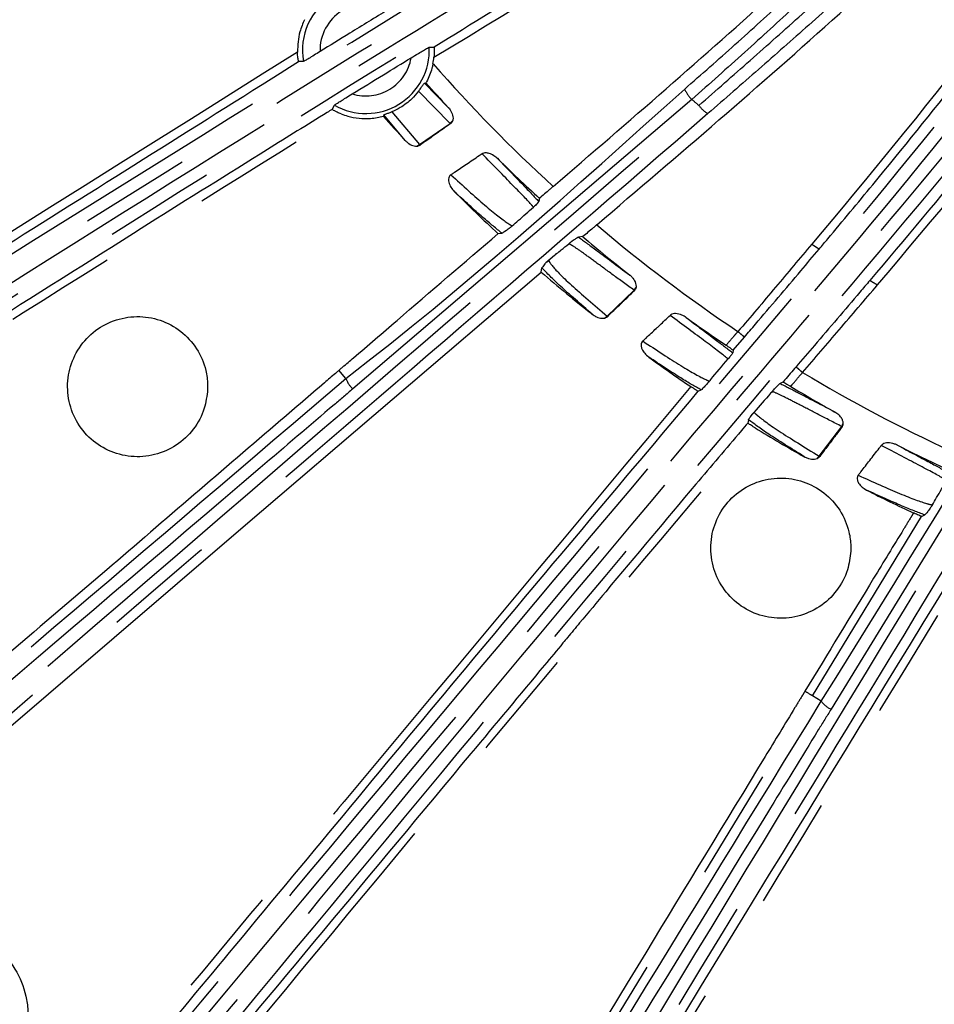
# Model space of a CAD drawing. Extents: x 5 to 418, y 5 to 292.
# Drawn here: x 185 to 196, y 185 to 197 of the extents above; entities that cross this region are included whole.
import ezdxf

# ---------------------------------------------------------------- set-up
doc = ezdxf.new("R2010")
doc.units = 0
doc.linetypes.add('PHANTOM', pattern=[12.7, 6.35, -1.27, 1.27, -1.27, 1.27, -1.27])
doc.layers.get('0').update_dxf_attribs({"linetype": 'CONTINUOUS'})

msp = doc.modelspace()

# ---------------------------------------------------------------- linework, layer by layer
at = {"color": 0, "linetype": 'CONTINUOUS'}
for p, q in [((189.847, 195.817), (189.865, 195.819)), ((188.795, 195.517), (188.821, 195.565)), ((189.385, 195.454), (189.38, 195.438)), ((191.158, 194.504), (191.151, 194.467)), ((190.687, 194.102), (190.732, 194.106)), ((191.653, 194.067), (191.604, 194.061)), ((191.232, 193.773), (191.331, 193.857)), ((191.265, 193.794), (191.331, 193.857)), ((191.178, 193.663), (191.187, 193.712)), ((193.367, 192.772), (193.496, 192.922)), ((193.367, 192.772), (193.361, 192.743)), ((193.9, 192.395), (193.935, 192.411)), ((192.969, 192.305), (193, 192.32)), ((193.542, 191.981), (193.533, 191.943)), ((195.515, 190.879), (195.552, 190.896))]:
    msp.add_line(p, q, dxfattribs=at)
at = {"color": 0, "linetype": 'PHANTOM'}
for p, q in [((189.847, 195.817), (190.118, 195.54)), ((190.141, 195.358), (189.78, 195.724)), ((192.895, 195.631), (189.031, 192.332)), ((189.629, 195.163), (189.385, 195.454)), ((189.477, 195.491), (189.792, 195.117)), ((189.792, 195.117), (190.141, 195.358)), ((190.145, 195.355), (190.141, 195.358)), ((189.792, 195.117), (189.798, 195.111)), ((191.93, 193.162), (192.237, 193.456)), ((192.241, 193.453), (192.237, 193.456)), ((191.93, 193.162), (191.936, 193.157)), ((193.42, 192.987), (193.42, 192.987)), ((197.138, 193.015), (194.483, 188.682)), ((188.953, 192.452), (188.873, 192.545)), ((194.346, 191.566), (194.604, 191.904)), ((194.608, 191.902), (194.604, 191.904)), ((194.346, 191.566), (194.354, 191.562)), ((194.269, 188.835), (195.515, 190.879)), ((189.081, 180.319), (194.269, 188.835)), ((194.371, 188.773), (194.269, 188.835))]:
    msp.add_line(p, q, dxfattribs=at)
at = {"color": 0, "linetype": 'CONTINUOUS', "flags": 128}
for points in [[(189.902, 196.226), (189.951, 196.227), (189.957, 196.227)], [(188.469, 196.064), (188.42, 196.062), (188.413, 196.062)], [(181.764, 185.609), (182.1, 185.896), (184.088, 187.597), (187.782, 190.759), (191.178, 193.663)]]:
    msp.add_lwpolyline(points, dxfattribs=at)
at = {"color": 0, "linetype": 'CONTINUOUS'}
for radius in [43, 42.965]:
    msp.add_circle((203.278, 207.718), radius, dxfattribs=at)
for centre, radius, start, end in [((203.226, 207.763), 43.015, 35.926, 242.3293), ((189.18, 196.193), 0.78, 348.5641, 353.9641), ((203.278, 207.718), 17.931, 221.5797, 222.7812), ((203.278, 207.718), 18.546, 221.4648, 222.6114), ((203.278, 207.718), 17.931, 225.3617, 227.4739), ((203.278, 207.718), 18.546, 225.1027, 227.2431), ((203.278, 207.718), 17.931, 229.5841, 231.7812), ((203.278, 207.718), 18.546, 229.2763, 231.6114), ((203.278, 207.718), 17.931, 234.3617, 236.136), ((203.278, 207.718), 18.546, 234.1027, 235.9159), ((203.278, 207.718), 17.931, 238.9241, 240.7812), ((203.278, 207.718), 18.546, 238.6049, 240.6114), ((203.278, 207.718), 17.931, 243.3617, 245.1602), ((203.278, 207.718), 18.546, 243.1027, 244.9399)]:
    msp.add_arc(centre, radius, start, end, dxfattribs=at)
at = {"color": 0, "linetype": 'PHANTOM'}
for centre, radius, start, end in [((189.18, 196.193), 0.723, 52.8583, 190.2761), ((189.18, 196.193), 0.523, 61.2684, 181.8234), ((189.18, 196.193), 0.723, 240.2388, 2.6094), ((189.18, 196.193), 0.523, 252.6136, 350.187), ((203.278, 207.718), 17.725, 221.2208, 227.5545), ((193.123, 195.875), 0.334, 202.1288, 226.9168), ((203.278, 207.718), 15.934, 229.3379, 229.7231), ((193.238, 195.746), 0.32, 215.2624, 240.2537), ((190.037, 195.48), 0.16, 310.7787, 326.0652), ((189.696, 195.236), 0.152, 295.955, 308.9195), ((203.278, 207.718), 17.725, 229.6916, 236.2129), ((192.114, 193.559), 0.16, 319.775, 335.0673), ((191.816, 193.265), 0.152, 304.9509, 317.9242), ((189.23, 192.547), 0.293, 198.8009, 227.1381), ((203.278, 207.718), 17.725, 239.0362, 245.2371), ((194.467, 191.987), 0.16, 328.7757, 344.0698), ((194.219, 191.65), 0.152, 313.9492, 326.9235), ((192.006, 185.265), 4.227, 57.6198, 58.9757), ((194.606, 188.948), 0.293, 216.8019, 245.1374)]:
    msp.add_arc(centre, radius, start, end, dxfattribs=at)
for points, knots in [([(171.739, 185.478), (173.21, 186.398), (176.154, 188.238), (180.606, 191.024), (185.077, 193.834), (189.08, 196.324), (192.103, 198.185), (194.058, 199.534), (195.002, 200.259), (195.474, 200.621)], [0, 0, 0, 0, 0.18713, 0.374513, 0.561671, 0.749083, 0.874313, 0.937158, 1, 1, 1, 1]), ([(195.558, 200.509), (195.087, 200.147), (194.144, 199.424), (192.184, 198.069), (189.154, 196.204), (185.141, 193.707), (180.669, 190.896), (176.21, 188.106), (173.263, 186.264), (171.789, 185.343)], [0, 0, 0, 0, 0.062689, 0.12538, 0.251368, 0.438396, 0.625683, 0.812715, 1, 1, 1, 1]), ([(171.92, 185.159), (173.365, 186.076), (176.254, 187.91), (180.632, 190.676), (185.018, 193.474), (188.768, 195.818), (191.866, 197.704), (193.986, 199.092), (195.259, 200.045), (195.778, 200.432)], [0, 0, 0, 0, 0.183484, 0.366968, 0.550456, 0.733938, 0.832983, 0.931993, 1, 1, 1, 1]), ([(195.865, 200.323), (195.358, 199.945), (194.343, 199.189), (192.242, 197.769), (189.126, 195.882), (185.112, 193.353), (180.722, 190.574), (176.35, 187.806), (173.463, 185.975), (172.019, 185.058)], [0, 0, 0, 0, 0.06648, 0.132959, 0.266465, 0.449705, 0.633198, 0.816478, 1, 1, 1, 1]), ([(189.956, 196.111), (191.001, 196.745), (193.075, 198.002), (195.034, 199.431), (196.006, 200.14)], [0, 0, 0, 0, 0.504059, 1, 1, 1, 1]), ([(196.839, 199.632), (196.829, 199.61), (196.809, 199.567), (196.659, 199.374), (196.422, 199.091), (196.098, 198.725), (195.689, 198.284), (195.212, 197.793), (194.67, 197.257), (194.095, 196.712), (193.496, 196.162), (193.097, 195.81), (192.895, 195.631)], [0, 0, 0, 0, 0.099649, 0.202179, 0.301829, 0.404381, 0.503768, 0.606036, 0.705421, 0.807643, 0.902617, 1, 1, 1, 1]), ([(192.977, 195.562), (193.171, 195.733), (193.565, 196.079), (194.166, 196.613), (194.763, 197.154), (195.328, 197.674), (195.84, 198.155), (196.278, 198.57), (196.64, 198.916), (196.911, 199.172), (197.1, 199.342), (197.144, 199.369), (197.166, 199.382)], [0, 0, 0, 0, 0.093444, 0.189145, 0.28985, 0.393424, 0.493373, 0.596172, 0.695681, 0.798044, 0.897576, 1, 1, 1, 1]), ([(168.985, 190.632), (171.034, 191.495), (174.236, 192.844), (179.296, 194.97), (184.153, 197.011), (187.867, 198.564), (189.724, 199.34)], [0, 0, 0, 0, 0.2982727, 0.4659781, 0.732925, 1, 1, 1, 1]), ([(189.793, 199.22), (188.575, 198.707), (186.139, 197.682), (181.268, 195.656), (175.571, 193.255), (171.112, 191.378), (169.064, 190.515)], [0, 0, 0, 0, 0.175363, 0.350728, 0.701736, 1, 1, 1, 1]), ([(197.857, 198.686), (197.293, 197.877), (196.164, 196.257), (194.898, 194.74), (194.264, 193.98)], [0, 0, 0, 0, 0.499094, 1, 1, 1, 1]), ([(180.155, 176.821), (181.27, 178.15), (183.501, 180.809), (186.875, 184.835), (190.258, 188.889), (193.296, 192.495), (195.596, 195.199), (197.038, 197.086), (197.712, 198.066), (198.049, 198.556)], [0, 0, 0, 0, 0.18713, 0.374513, 0.561671, 0.749083, 0.874313, 0.937158, 1, 1, 1, 1]), ([(198.164, 198.477), (197.827, 197.987), (197.154, 197.007), (195.708, 195.113), (193.404, 192.403), (190.358, 188.788), (186.974, 184.733), (183.595, 180.702), (181.362, 178.039), (180.244, 176.707)], [0, 0, 0, 0, 0.062689, 0.12538, 0.251368, 0.438396, 0.625683, 0.812715, 1, 1, 1, 1]), ([(180.426, 176.573), (181.517, 177.892), (183.698, 180.529), (187.006, 184.512), (190.313, 188.528), (193.155, 191.917), (195.519, 194.668), (197.106, 196.643), (198.023, 197.942), (198.397, 198.472)], [0, 0, 0, 0, 0.183484, 0.366968, 0.550456, 0.733938, 0.832983, 0.931993, 1, 1, 1, 1]), ([(198.513, 198.395), (198.147, 197.878), (197.416, 196.846), (195.857, 194.846), (193.476, 192.088), (190.44, 188.442), (187.123, 184.443), (183.821, 180.46), (181.642, 177.826), (180.551, 176.508)], [0, 0, 0, 0, 0.06648, 0.132959, 0.266465, 0.449705, 0.633198, 0.816478, 1, 1, 1, 1]), ([(195.012, 193.517), (195.657, 194.281), (196.951, 195.814), (198.118, 197.445), (198.704, 198.263)], [0, 0, 0, 0, 0.498375, 1, 1, 1, 1]), ([(187.429, 198.094), (186.052, 197.522), (182.233, 195.938), (178.415, 194.352), (175.974, 193.338)], [0, 0, 0, 0, 0.360626, 1, 1, 1, 1]), ([(176.031, 193.253), (176.031, 193.253), (176.031, 193.253), (176.031, 193.253), (176.032, 193.253), (176.036, 193.255), (176.053, 193.262), (176.119, 193.289), (176.383, 193.399), (177.44, 193.838), (181.189, 195.395), (184.736, 196.868), (187.479, 198.006)], [0, 0, 0, 0, 0.000003, 0.000016, 0.000068, 0.000274, 0.001098, 0.004396, 0.017587, 0.07035, 0.281405, 1, 1, 1, 1]), ([(190.835, 171.188), (191.484, 172.796), (192.784, 176.015), (194.749, 180.886), (196.714, 185.787), (198.489, 190.155), (199.841, 193.438), (200.629, 195.678), (200.967, 196.819), (201.136, 197.389)], [0, 0, 0, 0, 0.18713, 0.374513, 0.561671, 0.749083, 0.874313, 0.937158, 1, 1, 1, 1]), ([(201.27, 197.349), (201.101, 196.779), (200.764, 195.639), (199.974, 193.391), (198.62, 190.102), (196.84, 185.723), (194.875, 180.82), (192.907, 175.942), (191.606, 172.72), (190.955, 171.107)], [0, 0, 0, 0, 0.062689, 0.12538, 0.251368, 0.438396, 0.625683, 0.812715, 1, 1, 1, 1]), ([(191.169, 171.036), (191.799, 172.627), (193.058, 175.809), (194.974, 180.62), (196.878, 185.461), (198.534, 189.562), (199.932, 192.909), (200.831, 195.278), (201.301, 196.797), (201.493, 197.416)], [0, 0, 0, 0, 0.183484, 0.366968, 0.550456, 0.733938, 0.832983, 0.931993, 1, 1, 1, 1]), ([(201.627, 197.379), (201.439, 196.775), (201.063, 195.566), (200.198, 193.183), (198.786, 189.824), (197.025, 185.419), (195.106, 180.59), (193.197, 175.782), (191.938, 172.603), (191.308, 171.012)], [0, 0, 0, 0, 0.06648, 0.132959, 0.266465, 0.449705, 0.633198, 0.816478, 1, 1, 1, 1]), ([(188.4, 196.17), (186.25, 194.82), (184.1, 193.469), (181.949, 192.118), (181.94, 192.112), (181.906, 192.09), (181.768, 192.004), (181.217, 191.657), (180.001, 190.891), (178.889, 190.191), (178.198, 189.756)], [0, 0, 0, 0, 0.631939, 0.63206, 0.632542, 0.634472, 0.642192, 0.673071, 0.796587, 1, 1, 1, 1]), ([(188.953, 192.452), (188.953, 192.452), (190.296, 193.482), (191.555, 194.616), (192.814, 195.749)], [0, 0, 0, 0, 0.000002, 1, 1, 1, 1]), ([(175.944, 180.872), (177.626, 182.326), (180.254, 184.597), (184.409, 188.184), (188.398, 191.625), (191.45, 194.249), (192.977, 195.562)], [0, 0, 0, 0, 0.298273, 0.465978, 0.732925, 1, 1, 1, 1]), ([(193.079, 195.469), (192.079, 194.605), (190.079, 192.877), (186.073, 189.445), (181.397, 185.401), (177.736, 182.238), (176.054, 180.785)], [0, 0, 0, 0, 0.175363, 0.350728, 0.701736, 1, 1, 1, 1]), ([(178.71, 189.062), (178.71, 189.062), (178.71, 189.062), (178.71, 189.062), (178.711, 189.062), (178.715, 189.065), (178.73, 189.074), (178.791, 189.112), (179.033, 189.265), (180.001, 189.875), (182.13, 191.213), (185.271, 193.208), (187.689, 194.712), (188.898, 195.465)], [0, 0, 0, 0, 0.0000034, 0.0000167, 0.0000697, 0.000282, 0.0011312, 0.0045282, 0.018116, 0.0724671, 0.2898714, 0.6449395, 1, 1, 1, 1]), ([(191.09, 194.403), (191.084, 194.41), (191.04, 194.463), (190.881, 194.626), (190.629, 194.884), (190.504, 195.012)], [0, 0, 0, 0, 0.0721331, 0.5413908, 1, 1, 1, 1]), ([(190.679, 194.96), (190.783, 194.852), (190.983, 194.645), (191.097, 194.525), (191.151, 194.467)], [0, 0, 0, 0, 0.519172, 1, 1, 1, 1]), ([(190.149, 194.772), (190.285, 194.648), (190.559, 194.398), (190.773, 194.234), (190.83, 194.199), (190.847, 194.189)], [0, 0, 0, 0, 0.409303, 0.825255, 1, 1, 1, 1]), ([(190.732, 194.106), (190.665, 194.159), (190.528, 194.268), (190.303, 194.475), (190.187, 194.581)], [0, 0, 0, 0, 0.486963, 1, 1, 1, 1]), ([(192.237, 193.456), (192.155, 193.515), (191.988, 193.637), (191.789, 193.784), (191.633, 193.898), (191.538, 193.963), (191.506, 193.98), (191.494, 193.986)], [0, 0, 0, 0, 0.213532, 0.43324, 0.646712, 0.866413, 1, 1, 1, 1]), ([(191.604, 194.061), (191.663, 194.018), (191.801, 193.918), (192.045, 193.736), (192.185, 193.631)], [0, 0, 0, 0, 0.428415, 1, 1, 1, 1]), ([(194.264, 193.98), (194.125, 193.818), (193.844, 193.487), (193.569, 193.151), (193.42, 192.987), (193.42, 192.987)], [0, 0, 0, 0, 0.490854, 0.999996, 1, 1, 1, 1]), ([(194.264, 193.98), (194.273, 193.974), (194.292, 193.962), (194.318, 193.945), (194.337, 193.933), (194.345, 193.927), (194.347, 193.926), (194.347, 193.926)], [0, 0, 0, 0, 0.241707, 0.483443, 0.724451, 0.963749, 1, 1, 1, 1]), ([(191.265, 193.794), (191.272, 193.779), (191.289, 193.743), (191.487, 193.539), (191.782, 193.288), (191.93, 193.162)], [0, 0, 0, 0, 0.245532, 0.62272, 1, 1, 1, 1]), ([(191.761, 193.182), (191.629, 193.297), (191.364, 193.526), (191.246, 193.65), (191.187, 193.712)], [0, 0, 0, 0, 0.498393, 1, 1, 1, 1]), ([(194.925, 193.568), (194.926, 193.568), (194.93, 193.566), (194.944, 193.557), (194.966, 193.544), (194.99, 193.53), (195.006, 193.521), (195.012, 193.517)], [0, 0, 0, 0, 0.168394, 0.395222, 0.623598, 0.855216, 1, 1, 1, 1]), ([(194.158, 192.519), (194.297, 192.681), (194.582, 193.013), (194.866, 193.346), (195.012, 193.517)], [0, 0, 0, 0, 0.48716, 1, 1, 1, 1]), ([(193.308, 192.673), (193.306, 192.675), (193.253, 192.719), (193.083, 192.847), (192.792, 193.064), (192.648, 193.17)], [0, 0, 0, 0, 0.0217225, 0.5164749, 1, 1, 1, 1]), ([(192.83, 193.146), (192.949, 193.056), (193.171, 192.89), (193.301, 192.789), (193.361, 192.743)], [0, 0, 0, 0, 0.539309, 1, 1, 1, 1]), ([(194.371, 188.773), (194.371, 188.773), (195.27, 190.208), (196.147, 191.655), (197.025, 193.102)], [0, 0, 0, 0, 0.000002, 1, 1, 1, 1]), ([(185.578, 173.739), (186.728, 175.642), (188.525, 178.614), (191.369, 183.309), (194.099, 187.815), (196.191, 191.254), (197.237, 192.974)], [0, 0, 0, 0, 0.298273, 0.465978, 0.732925, 1, 1, 1, 1]), ([(193.42, 192.987), (193.42, 192.987), (193.417, 192.983), (193.4, 192.963), (193.356, 192.911), (193.314, 192.863), (193.286, 192.83)], [0, 0, 0, 0, 0.000046, 0.074661, 0.373086, 1, 1, 1, 1]), ([(193.42, 192.987), (193.429, 192.979), (193.446, 192.965), (193.469, 192.945), (193.486, 192.931), (193.493, 192.924), (193.495, 192.923), (193.496, 192.922)], [0, 0, 0, 0, 0.2375333, 0.475067, 0.7126044, 0.9501384, 1, 1, 1, 1]), ([(197.363, 192.917), (196.68, 191.786), (195.312, 189.525), (192.562, 185.023), (189.365, 179.732), (186.86, 175.592), (185.71, 173.691)], [0, 0, 0, 0, 0.1753634, 0.3507281, 0.7017357, 1, 1, 1, 1]), ([(192.336, 192.878), (192.49, 192.776), (192.8, 192.572), (193.017, 192.454), (193.082, 192.425), (193.095, 192.419)], [0, 0, 0, 0, 0.442637, 0.892464, 1, 1, 1, 1]), ([(193, 192.32), (192.93, 192.36), (192.779, 192.446), (192.534, 192.609), (192.404, 192.695)], [0, 0, 0, 0, 0.467012, 1, 1, 1, 1]), ([(194.083, 192.583), (194.083, 192.583), (194.085, 192.582), (194.092, 192.575), (194.11, 192.561), (194.132, 192.541), (194.149, 192.526), (194.158, 192.519)], [0, 0, 0, 0, 0.054752, 0.291064, 0.527377, 0.763687, 1, 1, 1, 1]), ([(175.692, 181.165), (177.893, 183.037), (181.197, 185.845), (185.623, 189.614), (187.843, 191.506), (188.953, 192.452)], [0, 0, 0, 0, 0.499743, 0.749872, 1, 1, 1, 1]), ([(194.022, 192.361), (194.022, 192.361), (194.022, 192.361), (194.023, 192.362), (194.023, 192.362), (194.026, 192.366), (194.038, 192.379), (194.083, 192.431), (194.123, 192.482), (194.158, 192.519), (194.158, 192.519)], [0, 0, 0, 0, 0.000191, 0.000959, 0.004028, 0.016311, 0.065423, 0.261885, 0.999962, 1, 1, 1, 1]), ([(194.158, 192.519), (194.158, 192.519), (194.158, 192.519), (194.158, 192.519), (194.158, 192.519)], [0, 0, 0, 0, 0.37355, 1, 1, 1, 1]), ([(189.031, 192.332), (188.96, 192.272), (188.608, 191.972), (187.132, 190.713), (184.247, 188.256), (180.173, 184.788), (177.233, 182.289), (175.763, 181.04)], [0, 0, 0, 0, 0.015839, 0.079197, 0.332636, 0.666318, 1, 1, 1, 1]), ([(192.885, 192.359), (191.566, 190.784), (190.247, 189.209), (188.93, 187.63), (188.924, 187.623), (188.902, 187.597), (188.815, 187.492), (188.465, 187.072), (187.169, 185.517), (185.94, 184.041), (184.976, 182.885)], [0, 0, 0, 0, 0.499351, 0.49945, 0.499845, 0.501426, 0.507748, 0.533036, 0.634188, 1, 1, 1, 1]), ([(194.604, 191.904), (194.513, 191.95), (194.33, 192.044), (194.111, 192.158), (193.938, 192.246), (193.85, 192.288), (193.817, 192.301), (193.811, 192.303)], [0, 0, 0, 0, 0.232965, 0.472669, 0.705568, 0.945264, 1, 1, 1, 1]), ([(193.9, 192.395), (193.961, 192.364), (194.112, 192.287), (194.371, 192.151), (194.525, 192.069)], [0, 0, 0, 0, 0.40486, 1, 1, 1, 1]), ([(194.177, 191.56), (194.029, 191.652), (193.745, 191.829), (193.607, 191.932), (193.542, 191.981)], [0, 0, 0, 0, 0.522281, 1, 1, 1, 1]), ([(193.604, 192.065), (193.614, 192.056), (193.656, 192.015), (193.85, 191.87), (194.181, 191.668), (194.346, 191.566)], [0, 0, 0, 0, 0.127353, 0.563624, 1, 1, 1, 1]), ([(185.678, 182.383), (185.678, 182.383), (185.678, 182.383), (185.678, 182.383), (185.679, 182.384), (185.681, 182.387), (185.693, 182.401), (185.739, 182.456), (185.922, 182.676), (186.654, 183.555), (188.303, 185.53), (190.746, 188.49), (192.66, 190.755), (193.617, 191.888)], [0, 0, 0, 0, 0.000003, 0.000016, 0.000068, 0.000274, 0.001099, 0.0044, 0.017603, 0.070413, 0.281656, 0.640834, 1, 1, 1, 1]), ([(195.801, 191.289), (195.793, 191.293), (195.735, 191.33), (195.534, 191.436), (195.214, 191.604), (195.055, 191.687)], [0, 0, 0, 0, 0.072133, 0.541391, 1, 1, 1, 1]), ([(195.238, 191.691), (195.37, 191.621), (195.624, 191.486), (195.77, 191.406), (195.84, 191.368)], [0, 0, 0, 0, 0.519172, 1, 1, 1, 1]), ([(194.792, 191.349), (194.96, 191.273), (195.298, 191.12), (195.552, 191.03), (195.617, 191.014), (195.637, 191.01)], [0, 0, 0, 0, 0.409303, 0.825255, 1, 1, 1, 1]), ([(195.552, 190.896), (195.472, 190.926), (195.308, 190.987), (195.03, 191.114), (194.888, 191.179)], [0, 0, 0, 0, 0.486963, 1, 1, 1, 1]), ([(195.422, 190.919), (195.422, 190.919), (195.422, 190.919), (195.422, 190.918), (195.422, 190.917), (195.419, 190.914), (195.41, 190.898), (195.373, 190.837), (195.223, 190.593), (194.82, 189.932), (194.446, 189.316), (194.184, 188.887)], [0, 0, 0, 0, 0.000017, 0.000084, 0.000352, 0.001426, 0.005722, 0.022904, 0.091635, 0.36656, 1, 1, 1, 1]), ([(196.113, 190.616), (195.335, 189.345), (193.177, 185.818), (191.02, 182.291), (189.642, 180.036)], [0, 0, 0, 0, 0.3606261, 1, 1, 1, 1]), ([(189.737, 180), (189.737, 180), (189.737, 180), (189.737, 180), (189.738, 180.001), (189.74, 180.005), (189.749, 180.02), (189.787, 180.081), (189.936, 180.326), (190.533, 181.302), (192.651, 184.765), (194.655, 188.042), (196.205, 190.575)], [0, 0, 0, 0, 0.0000033, 0.0000162, 0.0000677, 0.0002738, 0.0010983, 0.0043959, 0.0175869, 0.0703507, 0.2814054, 1, 1, 1, 1]), ([(198.14, 189.899), (197.372, 187.994), (196.604, 186.088), (195.84, 184.179), (195.836, 184.171), (195.824, 184.14), (195.773, 184.013), (195.57, 183.506), (194.818, 181.625), (194.105, 179.842), (193.546, 178.445)], [0, 0, 0, 0, 0.499351, 0.49945, 0.499845, 0.501426, 0.507748, 0.533036, 0.634188, 1, 1, 1, 1]), ([(194.368, 178.184), (194.368, 178.184), (194.368, 178.184), (194.368, 178.184), (194.369, 178.186), (194.37, 178.19), (194.377, 178.206), (194.404, 178.273), (194.51, 178.538), (194.935, 179.601), (195.893, 181.989), (197.301, 185.559), (198.421, 188.305), (198.981, 189.677)], [0, 0, 0, 0, 0.000003, 0.000016, 0.000068, 0.000274, 0.001099, 0.0044, 0.017603, 0.070413, 0.281656, 0.640834, 1, 1, 1, 1]), ([(194.184, 188.887), (194.184, 188.887), (194.184, 188.887), (194.184, 188.887), (194.184, 188.886), (194.181, 188.882), (194.172, 188.867), (194.135, 188.806), (193.986, 188.561), (193.39, 187.584), (191.699, 184.808), (190.122, 182.219), (188.998, 180.374)], [0, 0, 0, 0, 0.0000039, 0.00002, 0.0000841, 0.0003404, 0.0013655, 0.005466, 0.0218676, 0.0874744, 0.3499015, 1, 1, 1, 1]), ([(185.247, 173.94), (186.763, 176.401), (189.037, 180.092), (192.082, 185.045), (193.608, 187.53), (194.371, 188.773)], [0, 0, 0, 0, 0.499743, 0.749872, 1, 1, 1, 1]), ([(194.483, 188.682), (194.434, 188.604), (194.192, 188.21), (193.177, 186.556), (191.193, 183.327), (188.389, 178.77), (186.365, 175.485), (185.354, 173.843)], [0, 0, 0, 0, 0.0158395, 0.0791972, 0.3326361, 0.6663181, 1, 1, 1, 1])]:
    msp.add_open_spline(points, degree=3, knots=knots, dxfattribs=at)
at = {"color": 0, "linetype": 'CONTINUOUS'}
for points, knots in [([(195.946, 200.218), (195.904, 200.187), (195.651, 199.994), (194.54, 199.164), (192.599, 197.841), (190.822, 196.756), (189.957, 196.227)], [0, 0, 0, 0, 0.021681, 0.132791, 0.577461, 1, 1, 1, 1]), ([(191.315, 194.639), (192.175, 195.379), (193.53, 196.544), (195.307, 198.218), (196.202, 199.168), (196.651, 199.643)], [0, 0, 0, 0, 0.465027, 0.732266, 1, 1, 1, 1]), ([(192.814, 195.749), (193.005, 195.917), (193.394, 196.257), (193.972, 196.784), (194.536, 197.315), (195.06, 197.829), (195.529, 198.309), (195.924, 198.731), (196.243, 199.09), (196.472, 199.362), (196.616, 199.549), (196.636, 199.59), (196.645, 199.611)], [0, 0, 0, 0, 0.095641, 0.193705, 0.293735, 0.396625, 0.496678, 0.599638, 0.70004, 0.803365, 0.903851, 1, 1, 1, 1]), ([(191.811, 194.202), (192.742, 194.996), (194.14, 196.188), (195.933, 197.859), (196.787, 198.739), (197.214, 199.179)], [0, 0, 0, 0, 0.499385, 0.749705, 1, 1, 1, 1]), ([(197.18, 199.169), (197.159, 199.157), (197.117, 199.132), (196.936, 198.972), (196.668, 198.723), (196.316, 198.39), (195.884, 197.985), (195.386, 197.522), (194.829, 197.015), (194.247, 196.493), (193.657, 195.973), (193.272, 195.637), (193.079, 195.469)], [0, 0, 0, 0, 0.095181, 0.196642, 0.29815, 0.399663, 0.50172, 0.603783, 0.706672, 0.809564, 0.904783, 1, 1, 1, 1]), ([(194.347, 193.926), (194.38, 193.965), (194.584, 194.208), (195.47, 195.271), (196.668, 196.778), (197.605, 198.144), (197.938, 198.63)], [0, 0, 0, 0, 0.025722, 0.160836, 0.701486, 1, 1, 1, 1]), ([(198.622, 198.319), (198.591, 198.275), (198.408, 198.011), (197.607, 196.877), (196.412, 195.33), (195.324, 194.041), (194.925, 193.568)], [0, 0, 0, 0, 0.027152, 0.15999, 0.691612, 1, 1, 1, 1]), ([(189.432, 196.652), (189.286, 196.563), (189.028, 196.404), (188.77, 196.246), (188.657, 196.176)], [0, 0, 0, 0, 0.561832, 1, 1, 1, 1]), ([(188.48, 196.539), (188.461, 196.494), (188.41, 196.377), (188.403, 196.249), (188.4, 196.17)], [0, 0, 0, 0, 0.3863764, 1, 1, 1, 1]), ([(189.695, 196.104), (189.724, 196.121), (189.774, 196.152), (189.839, 196.19), (189.883, 196.216), (189.9, 196.225), (189.902, 196.226), (189.902, 196.226)], [0, 0, 0, 0, 0.290742, 0.515521, 0.741571, 0.938532, 1, 1, 1, 1]), ([(189.957, 196.227), (189.957, 196.226), (189.958, 196.223), (189.959, 196.209), (189.96, 196.185), (189.96, 196.151), (189.957, 196.125), (189.956, 196.111)], [0, 0, 0, 0, 0.118827, 0.3091, 0.505239, 0.722364, 1, 1, 1, 1]), ([(188.413, 196.062), (188.413, 196.063), (188.412, 196.067), (188.409, 196.081), (188.405, 196.105), (188.401, 196.136), (188.4, 196.158), (188.4, 196.17)], [0, 0, 0, 0, 0.134918, 0.341458, 0.551033, 0.773363, 1, 1, 1, 1]), ([(188.657, 196.176), (188.635, 196.162), (188.588, 196.134), (188.528, 196.097), (188.487, 196.073), (188.471, 196.065), (188.469, 196.064), (188.469, 196.064)], [0, 0, 0, 0, 0.247562, 0.502725, 0.730395, 0.937158, 1, 1, 1, 1]), ([(178.248, 189.669), (178.284, 189.692), (178.545, 189.856), (179.71, 190.59), (183.06, 192.701), (186.189, 194.665), (188.413, 196.062)], [0, 0, 0, 0, 0.010598, 0.077216, 0.34369, 1, 1, 1, 1]), ([(189.024, 195.694), (189.142, 195.766), (189.366, 195.903), (189.59, 196.04), (189.695, 196.104)], [0, 0, 0, 0, 0.529923, 1, 1, 1, 1]), ([(189.945, 196.038), (189.945, 196.038), (189.945, 196.038), (189.945, 196.038), (189.945, 196.037), (189.944, 196.032), (189.94, 196.015), (189.923, 195.945), (189.896, 195.876), (189.867, 195.823), (189.865, 195.819)], [0, 0, 0, 0, 0.000167, 0.000851, 0.003577, 0.014491, 0.058137, 0.232786, 0.935043, 1, 1, 1, 1]), ([(189.78, 195.724), (189.784, 195.729), (189.792, 195.74), (189.804, 195.757), (189.817, 195.775), (189.829, 195.793), (189.841, 195.81), (189.846, 195.816), (189.847, 195.817), (189.847, 195.817)], [0, 0, 0, 0, 0.102506, 0.205573, 0.301226, 0.42846, 0.620604, 0.943737, 1, 1, 1, 1]), ([(188.821, 195.565), (188.823, 195.567), (188.828, 195.57), (188.856, 195.589), (188.897, 195.615), (188.955, 195.651), (188.999, 195.679), (189.024, 195.694)], [0, 0, 0, 0, 0.178213, 0.356171, 0.540831, 0.746205, 1, 1, 1, 1]), ([(189.78, 195.724), (189.755, 195.694), (189.698, 195.625), (189.589, 195.542), (189.508, 195.505), (189.477, 195.491)], [0, 0, 0, 0, 0.312025, 0.727536, 1, 1, 1, 1]), ([(188.795, 195.517), (188.776, 195.505), (188.53, 195.353), (187.378, 194.639), (184.016, 192.517), (180.877, 190.543), (178.641, 189.136)], [0, 0, 0, 0, 0.005638, 0.072345, 0.339178, 1, 1, 1, 1]), ([(188.898, 195.465), (188.883, 195.471), (188.855, 195.483), (188.823, 195.5), (188.802, 195.512), (188.797, 195.515), (188.795, 195.517)], [0, 0, 0, 0, 0.3279618, 0.5671157, 0.8075062, 1, 1, 1, 1]), ([(188.898, 195.465), (188.923, 195.456), (189.03, 195.419), (189.197, 195.401), (189.332, 195.428), (189.38, 195.438)], [0, 0, 0, 0, 0.160076, 0.695848, 1, 1, 1, 1]), ([(189.385, 195.454), (189.387, 195.456), (189.39, 195.458), (189.41, 195.465), (189.427, 195.471), (189.447, 195.479), (189.463, 195.485), (189.473, 195.489), (189.477, 195.491)], [0, 0, 0, 0, 0.41208, 0.561911, 0.713028, 0.821716, 0.930455, 1, 1, 1, 1]), ([(190.118, 195.54), (190.118, 195.54), (190.118, 195.54), (190.118, 195.54), (190.119, 195.539), (190.122, 195.536), (190.133, 195.522), (190.156, 195.49), (190.173, 195.444), (190.174, 195.407), (190.17, 195.393), (190.17, 195.39)], [0, 0, 0, 0, 0.0002433, 0.0012164, 0.0050962, 0.0206158, 0.0827273, 0.3320598, 0.736449, 0.9463674, 1, 1, 1, 1]), ([(190.145, 195.355), (190.114, 195.333), (190.083, 195.311), (190.052, 195.289), (190.051, 195.289), (190.05, 195.288), (190.047, 195.286), (190.032, 195.275), (189.974, 195.234), (189.919, 195.194), (189.873, 195.164), (189.873, 195.163), (189.872, 195.163), (189.869, 195.16), (189.854, 195.15), (189.83, 195.133), (189.808, 195.118), (189.798, 195.111)], [0, 0, 0, 0, 0.26925, 0.269343, 0.269718, 0.271226, 0.277247, 0.301326, 0.397652, 0.782949, 0.783045, 0.78342, 0.784926, 0.790946, 0.815025, 0.911352, 1, 1, 1, 1]), ([(190.17, 195.39), (190.17, 195.39), (190.17, 195.39), (190.17, 195.39), (190.169, 195.389), (190.168, 195.384), (190.164, 195.374), (190.156, 195.363), (190.148, 195.357), (190.145, 195.355)], [0, 0, 0, 0, 0.000917, 0.004568, 0.019155, 0.077556, 0.311678, 0.785044, 1, 1, 1, 1]), ([(189.629, 195.163), (189.629, 195.163), (189.629, 195.163), (189.629, 195.162), (189.63, 195.162), (189.633, 195.158), (189.645, 195.146), (189.676, 195.121), (189.719, 195.099), (189.752, 195.099), (189.763, 195.098)], [0, 0, 0, 0, 0.000261, 0.001307, 0.005467, 0.022142, 0.088849, 0.356687, 0.780247, 1, 1, 1, 1]), ([(189.763, 195.098), (189.763, 195.098), (189.763, 195.098), (189.763, 195.098), (189.765, 195.099), (189.769, 195.099), (189.78, 195.101), (189.791, 195.106), (189.797, 195.11), (189.798, 195.111)], [0, 0, 0, 0, 0.00105, 0.005315, 0.02244, 0.090867, 0.364999, 0.918289, 1, 1, 1, 1]), ([(190.149, 194.772), (190.152, 194.774), (190.166, 194.783), (190.225, 194.823), (190.329, 194.894), (190.423, 194.958), (190.472, 194.991), (190.472, 194.991), (190.473, 194.992), (190.477, 194.994), (190.487, 195.001), (190.497, 195.008), (190.504, 195.012)], [0, 0, 0, 0, 0.021619, 0.117093, 0.498987, 0.910327, 0.910421, 0.910794, 0.912285, 0.918251, 0.942121, 1, 1, 1, 1]), ([(190.504, 195.012), (190.504, 195.012), (190.504, 195.012), (190.504, 195.013), (190.505, 195.013), (190.509, 195.016), (190.52, 195.021), (190.545, 195.026), (190.589, 195.02), (190.637, 194.997), (190.666, 194.971), (190.679, 194.96)], [0, 0, 0, 0, 0.000204, 0.001022, 0.004292, 0.017368, 0.069838, 0.202517, 0.403024, 0.732239, 1, 1, 1, 1]), ([(190.149, 194.772), (190.149, 194.772), (190.149, 194.772), (190.149, 194.772), (190.148, 194.771), (190.144, 194.768), (190.136, 194.761), (190.126, 194.746), (190.121, 194.719), (190.125, 194.678), (190.147, 194.628), (190.174, 194.597), (190.187, 194.581)], [0, 0, 0, 0, 0.000181, 0.000916, 0.003859, 0.015613, 0.062827, 0.152348, 0.266271, 0.435582, 0.713649, 1, 1, 1, 1]), ([(191.315, 194.639), (191.315, 194.639), (191.315, 194.639), (191.315, 194.638), (191.314, 194.638), (191.31, 194.635), (191.297, 194.623), (191.245, 194.579), (191.196, 194.537), (191.158, 194.504)], [0, 0, 0, 0, 0.000194, 0.000967, 0.004059, 0.016419, 0.065869, 0.263674, 1, 1, 1, 1]), ([(191.151, 194.467), (191.148, 194.462), (191.144, 194.455), (191.121, 194.432), (191.108, 194.42), (191.095, 194.408), (191.091, 194.404), (191.09, 194.403)], [0, 0, 0, 0, 0.603481, 0.77089, 0.939254, 0.986468, 1, 1, 1, 1]), ([(190.847, 194.189), (190.871, 194.21), (190.945, 194.276), (191.031, 194.352), (191.09, 194.403)], [0, 0, 0, 0, 0.326441, 1, 1, 1, 1]), ([(188.873, 192.545), (188.873, 192.545), (188.873, 192.545), (188.873, 192.545), (188.874, 192.546), (188.878, 192.548), (188.891, 192.56), (188.946, 192.607), (189.163, 192.793), (189.753, 193.301), (190.303, 193.772), (190.687, 194.102)], [0, 0, 0, 0, 0.0000163, 0.0000834, 0.0003506, 0.0014192, 0.0056942, 0.0227929, 0.0911899, 0.3647771, 1, 1, 1, 1]), ([(190.847, 194.189), (190.846, 194.188), (190.845, 194.186), (190.841, 194.183), (190.837, 194.18), (190.833, 194.176), (190.823, 194.168), (190.8, 194.15), (190.76, 194.122), (190.743, 194.113), (190.732, 194.106)], [0, 0, 0, 0, 0.009131, 0.018354, 0.026577, 0.036146, 0.053372, 0.126596, 0.415608, 1, 1, 1, 1]), ([(191.811, 194.202), (191.811, 194.202), (191.811, 194.202), (191.811, 194.201), (191.81, 194.201), (191.807, 194.198), (191.793, 194.186), (191.741, 194.142), (191.692, 194.1), (191.653, 194.067)], [0, 0, 0, 0, 0.00019, 0.000961, 0.004036, 0.016325, 0.065496, 0.262176, 1, 1, 1, 1]), ([(191.331, 193.857), (191.332, 193.857), (191.333, 193.857), (191.359, 193.877), (191.412, 193.919), (191.464, 193.962), (191.494, 193.986)], [0, 0, 0, 0, 0.158745, 0.3163323, 0.6071406, 1, 1, 1, 1]), ([(191.604, 194.061), (191.598, 194.058), (191.588, 194.054), (191.559, 194.034), (191.536, 194.019), (191.521, 194.007), (191.509, 193.999), (191.502, 193.993), (191.496, 193.988), (191.494, 193.986)], [0, 0, 0, 0, 0.350453, 0.627257, 0.796449, 0.893792, 0.948673, 0.979564, 1, 1, 1, 1]), ([(193.496, 192.922), (193.537, 192.971), (193.752, 193.223), (194.036, 193.557), (194.277, 193.843), (194.347, 193.926)], [0, 0, 0, 0, 0.1459344, 0.7537875, 1, 1, 1, 1]), ([(191.232, 193.773), (191.228, 193.767), (191.215, 193.749), (191.198, 193.727), (191.187, 193.712)], [0, 0, 0, 0, 0.293359, 1, 1, 1, 1]), ([(191.232, 193.773), (191.24, 193.776), (191.252, 193.782), (191.262, 193.791), (191.265, 193.794)], [0, 0, 0, 0, 0.664736, 1, 1, 1, 1]), ([(192.185, 193.631), (192.185, 193.631), (192.185, 193.631), (192.185, 193.631), (192.186, 193.63), (192.189, 193.628), (192.203, 193.616), (192.23, 193.587), (192.254, 193.546), (192.261, 193.509), (192.26, 193.494), (192.26, 193.491)], [0, 0, 0, 0, 0.000243, 0.001215, 0.005094, 0.020621, 0.082729, 0.332057, 0.736448, 0.946368, 1, 1, 1, 1]), ([(194.925, 193.568), (194.887, 193.524), (194.677, 193.277), (194.396, 192.948), (194.153, 192.665), (194.083, 192.583)], [0, 0, 0, 0, 0.134734, 0.752002, 1, 1, 1, 1]), ([(191.936, 193.157), (191.936, 193.157), (191.939, 193.16), (191.951, 193.172), (192.006, 193.225), (192.059, 193.276), (192.105, 193.321), (192.118, 193.333), (192.164, 193.378), (192.207, 193.42), (192.241, 193.453)], [0, 0, 0, 0, 0.000648, 0.02473, 0.121056, 0.541411, 0.547431, 0.571512, 0.667837, 1, 1, 1, 1]), ([(192.26, 193.491), (192.26, 193.491), (192.26, 193.491), (192.26, 193.491), (192.259, 193.49), (192.259, 193.485), (192.256, 193.475), (192.25, 193.462), (192.243, 193.455), (192.241, 193.453)], [0, 0, 0, 0, 0.0008896, 0.0045479, 0.0191553, 0.0775327, 0.3116841, 0.7850458, 1, 1, 1, 1]), ([(187.376, 192.325), (187.376, 192.325), (187.376, 192.325), (187.376, 192.326), (187.376, 192.327), (187.376, 192.331), (187.376, 192.349), (187.376, 192.421), (187.356, 192.578), (187.262, 192.798), (187.078, 192.999), (186.838, 193.129), (186.568, 193.171), (186.299, 193.122), (186.062, 192.987), (185.883, 192.781), (185.782, 192.527), (185.771, 192.254), (185.851, 191.992), (186.013, 191.772), (186.238, 191.618), (186.502, 191.548), (186.775, 191.568), (187.025, 191.678), (187.224, 191.864), (187.347, 192.091), (187.367, 192.253), (187.376, 192.325)], [0, 0, 0, 0, 0.000008, 0.00004, 0.000168, 0.000679, 0.002726, 0.010914, 0.043832, 0.097513, 0.151193, 0.204874, 0.258555, 0.312237, 0.36592, 0.419603, 0.473287, 0.52697, 0.580652, 0.634333, 0.688014, 0.741695, 0.795376, 0.849059, 0.902742, 0.956426, 1, 1, 1, 1]), ([(191.761, 193.182), (191.761, 193.182), (191.761, 193.182), (191.761, 193.182), (191.762, 193.181), (191.766, 193.179), (191.78, 193.168), (191.814, 193.149), (191.86, 193.134), (191.893, 193.138), (191.904, 193.14)], [0, 0, 0, 0, 0.0002645, 0.0013052, 0.0054699, 0.0221443, 0.0888575, 0.3566874, 0.7802485, 1, 1, 1, 1]), ([(191.904, 193.14), (191.904, 193.14), (191.904, 193.14), (191.904, 193.14), (191.905, 193.14), (191.909, 193.141), (191.92, 193.145), (191.93, 193.151), (191.936, 193.156), (191.936, 193.157)], [0, 0, 0, 0, 0.001066, 0.005339, 0.02244, 0.090862, 0.364979, 0.918284, 1, 1, 1, 1]), ([(192.336, 192.878), (192.338, 192.88), (192.351, 192.891), (192.402, 192.939), (192.451, 192.984), (192.489, 193.021), (192.489, 193.021), (192.49, 193.022), (192.494, 193.025), (192.507, 193.037), (192.559, 193.086), (192.609, 193.133), (192.648, 193.17), (192.648, 193.17)], [0, 0, 0, 0, 0.021648, 0.117122, 0.490172, 0.490268, 0.49064, 0.492133, 0.498098, 0.521967, 0.61744, 0.999332, 1, 1, 1, 1]), ([(192.83, 193.146), (192.83, 193.146), (192.83, 193.146), (192.83, 193.146), (192.829, 193.147), (192.825, 193.15), (192.81, 193.16), (192.773, 193.179), (192.726, 193.192), (192.681, 193.189), (192.66, 193.18), (192.65, 193.172), (192.648, 193.17)], [0, 0, 0, 0, 0.000203, 0.001021, 0.004295, 0.017379, 0.069724, 0.279726, 0.659307, 0.809877, 0.961956, 1, 1, 1, 1]), ([(192.336, 192.878), (192.336, 192.878), (192.336, 192.878), (192.336, 192.877), (192.335, 192.877), (192.332, 192.873), (192.325, 192.865), (192.318, 192.848), (192.316, 192.82), (192.327, 192.781), (192.356, 192.735), (192.388, 192.709), (192.404, 192.695)], [0, 0, 0, 0, 0.000182, 0.000919, 0.003857, 0.015617, 0.062829, 0.152352, 0.26627, 0.435587, 0.713652, 1, 1, 1, 1]), ([(193.286, 192.83), (193.296, 192.823), (193.315, 192.811), (193.339, 192.793), (193.358, 192.78), (193.365, 192.774), (193.367, 192.772), (193.367, 192.772)], [0, 0, 0, 0, 0.238671, 0.477384, 0.715003, 0.950932, 1, 1, 1, 1]), ([(193.095, 192.419), (193.1, 192.426), (193.168, 192.508), (193.241, 192.594), (193.308, 192.673)], [0, 0, 0, 0, 0.0805973, 1, 1, 1, 1]), ([(193.361, 192.743), (193.358, 192.738), (193.354, 192.731), (193.332, 192.702), (193.321, 192.69), (193.311, 192.677), (193.308, 192.673)], [0, 0, 0, 0, 0.673617, 0.809781, 0.947014, 1, 1, 1, 1]), ([(188.873, 192.545), (188.873, 192.545), (188.873, 192.545), (188.873, 192.544), (188.872, 192.544), (188.869, 192.541), (188.855, 192.529), (188.801, 192.482), (188.584, 192.296), (187.715, 191.551), (186.085, 190.145), (184.607, 188.895), (183.807, 188.195), (183.807, 188.195), (183.806, 188.194), (183.803, 188.191), (183.789, 188.18), (183.735, 188.133), (183.518, 187.947), (182.701, 187.245), (181.925, 186.579), (181.315, 186.055)], [0, 0, 0, 0, 0.000004, 0.00002, 0.000084, 0.000341, 0.001366, 0.00547, 0.021883, 0.087538, 0.350154, 0.670218, 0.670222, 0.670238, 0.670302, 0.670558, 0.671584, 0.675688, 0.692101, 0.757755, 1, 1, 1, 1]), ([(194.083, 192.583), (194.04, 192.533), (193.99, 192.476), (193.941, 192.418), (193.935, 192.411)], [0, 0, 0, 0, 0.874035, 1, 1, 1, 1]), ([(193.095, 192.419), (193.093, 192.418), (193.091, 192.414), (193.086, 192.409), (193.08, 192.402), (193.069, 192.39), (193.042, 192.36), (193.015, 192.332), (193.005, 192.324), (193, 192.32)], [0, 0, 0, 0, 0.015631, 0.031356, 0.04901, 0.078899, 0.172011, 0.589572, 1, 1, 1, 1]), ([(193.935, 192.411), (193.936, 192.41), (193.94, 192.409), (193.954, 192.401), (193.977, 192.388), (194.001, 192.374), (194.017, 192.365), (194.022, 192.361)], [0, 0, 0, 0, 0.151087, 0.384227, 0.619325, 0.857526, 1, 1, 1, 1]), ([(185.051, 182.818), (185.077, 182.85), (185.275, 183.087), (186.155, 184.144), (187.888, 186.221), (190.317, 189.158), (192.085, 191.256), (192.969, 192.305)], [0, 0, 0, 0, 0.0101501, 0.0748852, 0.3338257, 0.6669164, 1, 1, 1, 1]), ([(192.969, 192.305), (192.968, 192.306), (192.964, 192.308), (192.95, 192.316), (192.928, 192.33), (192.905, 192.345), (192.89, 192.355), (192.885, 192.359)], [0, 0, 0, 0, 0.153807, 0.388542, 0.624545, 0.862037, 1, 1, 1, 1]), ([(193.811, 192.303), (193.805, 192.296), (193.735, 192.216), (193.667, 192.137), (193.604, 192.065)], [0, 0, 0, 0, 0.0877023, 1, 1, 1, 1]), ([(193.811, 192.303), (193.814, 192.306), (193.821, 192.314), (193.838, 192.333), (193.876, 192.374), (193.89, 192.386), (193.9, 192.395)], [0, 0, 0, 0, 0.023311, 0.076167, 0.283204, 1, 1, 1, 1]), ([(193.542, 191.981), (193.545, 191.987), (193.551, 191.997), (193.565, 192.017), (193.59, 192.048), (193.594, 192.053), (193.598, 192.057), (193.601, 192.061), (193.603, 192.064), (193.604, 192.065), (193.604, 192.065)], [0, 0, 0, 0, 0.457152, 0.915506, 0.938544, 0.964466, 0.976013, 0.987677, 0.997805, 1, 1, 1, 1]), ([(194.621, 191.943), (194.621, 191.943), (194.621, 191.943), (194.621, 191.943), (194.621, 191.944), (194.621, 191.949), (194.618, 191.965), (194.606, 191.997), (194.574, 192.038), (194.541, 192.059), (194.525, 192.069)], [0, 0, 0, 0, 0.000245, 0.001216, 0.005092, 0.020614, 0.0828, 0.300982, 0.646473, 1, 1, 1, 1]), ([(193.533, 191.943), (193.509, 191.914), (193.311, 191.682), (192.769, 191.043), (192.156, 190.312), (191.67, 189.729), (191.507, 189.534), (191.374, 189.374), (191.007, 188.933), (189.536, 187.168), (187.66, 184.918), (186.065, 183.003), (185.589, 182.433)], [0, 0, 0, 0, 0.009154, 0.073713, 0.202832, 0.240237, 0.257568, 0.264188, 0.290667, 0.396581, 0.82024, 1, 1, 1, 1]), ([(193.617, 191.888), (193.607, 191.894), (193.587, 191.906), (193.562, 191.922), (193.543, 191.935), (193.535, 191.941), (193.534, 191.942), (193.533, 191.943)], [0, 0, 0, 0, 0.24034, 0.480763, 0.718936, 0.954174, 1, 1, 1, 1]), ([(194.608, 191.902), (194.586, 191.871), (194.563, 191.84), (194.54, 191.81), (194.54, 191.81), (194.539, 191.809), (194.536, 191.806), (194.526, 191.791), (194.483, 191.734), (194.423, 191.655), (194.372, 191.587), (194.354, 191.562)], [0, 0, 0, 0, 0.26925, 0.269344, 0.269722, 0.271227, 0.277247, 0.301328, 0.397652, 0.782951, 1, 1, 1, 1]), ([(194.608, 191.902), (194.608, 191.902), (194.609, 191.902), (194.609, 191.902), (194.609, 191.903), (194.612, 191.907), (194.617, 191.916), (194.621, 191.93), (194.621, 191.94), (194.621, 191.943)], [0, 0, 0, 0, 0.000907, 0.004543, 0.019135, 0.077532, 0.31192, 0.785187, 1, 1, 1, 1]), ([(194.792, 191.349), (194.794, 191.351), (194.805, 191.364), (194.848, 191.421), (194.926, 191.521), (195.003, 191.62), (195.047, 191.677), (195.055, 191.687), (195.055, 191.687)], [0, 0, 0, 0, 0.021622, 0.117096, 0.498985, 0.910327, 0.999321, 1, 1, 1, 1]), ([(195.238, 191.691), (195.238, 191.691), (195.238, 191.691), (195.238, 191.691), (195.237, 191.692), (195.233, 191.694), (195.217, 191.701), (195.177, 191.715), (195.128, 191.721), (195.084, 191.71), (195.065, 191.698), (195.057, 191.689), (195.055, 191.687)], [0, 0, 0, 0, 0.000208, 0.001024, 0.004293, 0.017375, 0.069723, 0.279725, 0.659307, 0.809878, 0.961956, 1, 1, 1, 1]), ([(194.177, 191.56), (194.177, 191.56), (194.177, 191.56), (194.177, 191.559), (194.178, 191.559), (194.182, 191.557), (194.198, 191.548), (194.234, 191.535), (194.282, 191.527), (194.314, 191.537), (194.324, 191.54)], [0, 0, 0, 0, 0.000257, 0.001296, 0.005471, 0.022141, 0.088854, 0.356687, 0.780248, 1, 1, 1, 1]), ([(194.324, 191.54), (194.324, 191.54), (194.324, 191.54), (194.325, 191.54), (194.326, 191.54), (194.33, 191.542), (194.34, 191.548), (194.348, 191.555), (194.353, 191.561), (194.354, 191.562)], [0, 0, 0, 0, 0.001053, 0.005354, 0.022447, 0.090856, 0.364986, 0.918262, 1, 1, 1, 1]), ([(194.707, 190.485), (194.707, 190.485), (194.707, 190.485), (194.707, 190.485), (194.707, 190.486), (194.708, 190.491), (194.708, 190.509), (194.708, 190.58), (194.687, 190.738), (194.594, 190.957), (194.41, 191.159), (194.169, 191.289), (193.9, 191.331), (193.631, 191.282), (193.393, 191.147), (193.214, 190.94), (193.114, 190.686), (193.103, 190.413), (193.183, 190.152), (193.344, 189.932), (193.57, 189.778), (193.834, 189.707), (194.106, 189.728), (194.357, 189.838), (194.556, 190.024), (194.679, 190.251), (194.698, 190.412), (194.707, 190.485)], [0, 0, 0, 0, 0.000008, 0.00004, 0.000168, 0.000679, 0.002726, 0.010914, 0.043832, 0.097514, 0.151196, 0.204877, 0.258557, 0.312238, 0.36592, 0.419603, 0.473286, 0.52697, 0.580653, 0.634335, 0.688016, 0.741697, 0.795378, 0.849059, 0.902742, 0.956425, 1, 1, 1, 1]), ([(194.792, 191.349), (194.792, 191.349), (194.792, 191.349), (194.792, 191.348), (194.792, 191.348), (194.789, 191.344), (194.784, 191.334), (194.779, 191.317), (194.782, 191.289), (194.799, 191.252), (194.835, 191.211), (194.87, 191.19), (194.888, 191.179)], [0, 0, 0, 0, 0.000179, 0.000917, 0.003856, 0.015612, 0.062827, 0.152347, 0.266271, 0.435582, 0.713652, 1, 1, 1, 1]), ([(195.637, 191.01), (195.653, 191.037), (195.702, 191.122), (195.761, 191.222), (195.801, 191.289)], [0, 0, 0, 0, 0.326439, 1, 1, 1, 1]), ([(195.637, 191.01), (195.636, 191.009), (195.635, 191.006), (195.632, 191.003), (195.63, 190.998), (195.627, 190.994), (195.62, 190.983), (195.603, 190.959), (195.574, 190.919), (195.561, 190.905), (195.552, 190.896)], [0, 0, 0, 0, 0.00913, 0.018354, 0.026576, 0.036146, 0.053373, 0.126596, 0.415609, 1, 1, 1, 1]), ([(195.515, 190.879), (195.514, 190.88), (195.511, 190.88), (195.494, 190.887), (195.47, 190.897), (195.445, 190.908), (195.428, 190.916), (195.422, 190.919)], [0, 0, 0, 0, 0.217185, 0.4343218, 0.65264, 0.872346, 1, 1, 1, 1]), ([(193.637, 178.404), (193.653, 178.443), (193.768, 178.729), (194.278, 180.006), (195.285, 182.517), (196.687, 186.061), (197.72, 188.603), (198.237, 189.874)], [0, 0, 0, 0, 0.01015, 0.074885, 0.333826, 0.666916, 1, 1, 1, 1]), ([(198.885, 189.704), (198.871, 189.669), (198.754, 189.387), (198.436, 188.612), (198.079, 187.727), (197.797, 187.022), (197.703, 186.787), (197.625, 186.593), (197.412, 186.06), (196.559, 183.928), (195.471, 181.208), (194.545, 178.893), (194.269, 178.204)], [0, 0, 0, 0, 0.009154, 0.073713, 0.202832, 0.240237, 0.257568, 0.264188, 0.290667, 0.396581, 0.820238, 1, 1, 1, 1]), ([(185.327, 185.156), (185.327, 185.156), (185.327, 185.156), (185.327, 185.156), (185.327, 185.157), (185.327, 185.161), (185.328, 185.179), (185.328, 185.251), (185.311, 185.43), (185.216, 185.696), (185.001, 185.96), (184.711, 186.139), (184.377, 186.212), (184.038, 186.171), (183.732, 186.019), (183.493, 185.775), (183.349, 185.466), (183.315, 185.126), (183.396, 184.794), (183.581, 184.507), (183.852, 184.298), (184.176, 184.191), (184.517, 184.197), (184.838, 184.315), (185.099, 184.533), (185.281, 184.824), (185.312, 185.046), (185.327, 185.156)], [0, 0, 0, 0, 0.000006, 0.000032, 0.000134, 0.000544, 0.002181, 0.008731, 0.035016, 0.088146, 0.141832, 0.195516, 0.2492, 0.302885, 0.356571, 0.410259, 0.463946, 0.517634, 0.57132, 0.625005, 0.67869, 0.732375, 0.786059, 0.839745, 0.893432, 0.947119, 1, 1, 1, 1])]:
    msp.add_open_spline(points, degree=3, knots=knots, dxfattribs=at)

doc.saveas('drawing.dxf')
